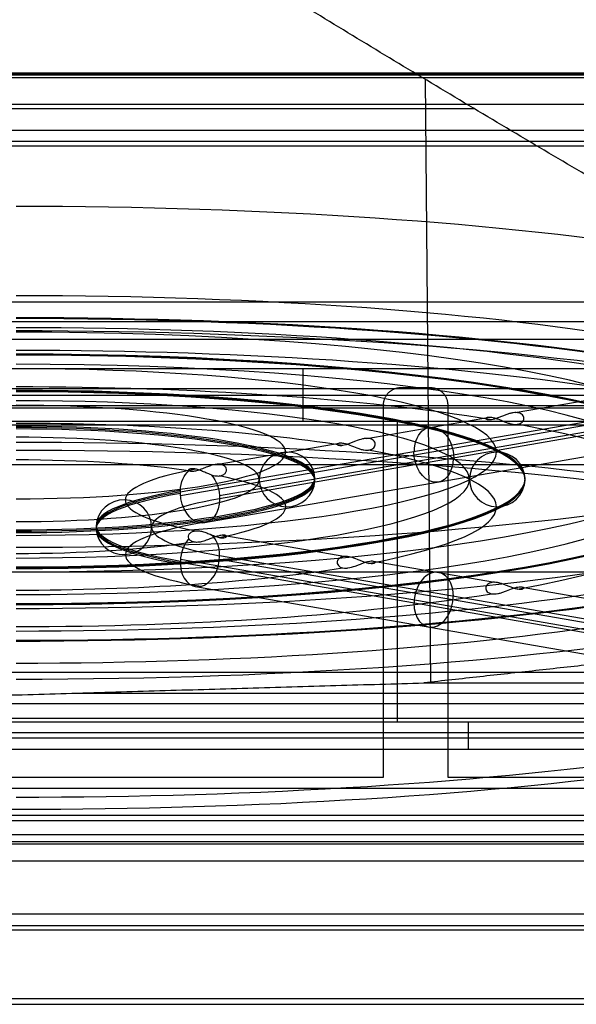
# Model space of a CAD drawing. Units: millimetres. Extents: x -221 to 221, y -128 to 134.
# Drawn here: x -43 to -27, y -117 to -89 of the extents above; entities that cross this region are included whole.
import ezdxf

# ---------------------------------------------------------------- set-up
doc = ezdxf.new("R2010")
doc.units = ezdxf.units.MM
doc.header["$MEASUREMENT"] = 0
doc.layers.add('Default', color=7, linetype='Continuous', true_color=0x000000)

msp = doc.modelspace()

# ---------------------------------------------------------------- linework, layer by layer
at = {"layer": 'Default'}
for p, q in [((183.714, -90.462, -3.177), (-183.714, -90.462, -3.177)), ((-183.678, -90.426, -3.867), (183.678, -90.426, -3.867)), ((-183.714, -90.528, -2.953), (183.714, -90.528, -2.953)), ((-31.566, -107.942, -154.719), (-31.714, -90.586, -155.769)), ((-184.559, -91.291, -1.631), (184.559, -91.291, -1.631)), ((-57.152, -91.419, -152.136), (-30.323, -91.419, -155.914)), ((-35.25, -98.915, -110.651), (-35.25, -100.428, -111)), ((-59, -99.672, -110.825), (-11.541, -99.672, -110.825)), ((-29.13, -100.178, -90.278), (-25.59, -99.564, -93.764)), ((-81.62, -99.969, -110.512), (-12.287, -99.969, -110.512)), ((-81.62, -100.043, -110.517), (-12.287, -100.043, -110.517)), ((-38.774, -102.463, -81.894), (-25.327, -100.128, -95.136)), ((-38.769, -102.561, -81.907), (-25.323, -100.226, -95.149)), ((-37.647, -102.561, -80.767), (-24.2, -100.226, -94.009)), ((-24.196, -100.324, -94.022), (-37.642, -102.659, -80.78)), ((-33.408, -100.921, -86.065), (-29.868, -100.307, -89.551)), ((-12.287, -100.535, -110.104), (-81.62, -100.535, -110.104)), ((-32.519, -109.099, -113.002), (-32.519, -100.428, -111)), ((-38.138, -103.355, -81.406), (-24.692, -101.02, -94.648)), ((-37.686, -101.664, -81.852), (-34.146, -101.05, -85.338)), ((-37.546, -103.708, -70.262), (-34.006, -104.322, -66.776)), ((-24.196, -106.636, -58.229), (-37.642, -104.301, -71.471)), ((-25.327, -106.832, -57.115), (-38.774, -104.497, -70.357)), ((-38.769, -104.399, -70.344), (-25.323, -106.734, -57.102)), ((-37.647, -104.399, -71.484), (-24.2, -106.734, -58.242)), ((-33.268, -104.451, -66.049), (-29.728, -105.065, -62.563)), ((-57.999, -104.763, -112.001), (-7.09, -104.763, -112.001)), ((-38.278, -105.193, -70.983), (-24.832, -107.528, -57.741)), ((-28.99, -105.194, -61.836), (-25.45, -105.808, -58.35)), ((-41.9, -108.261, -153.245), (41.9, -108.261, -153.245)), ((-6.995, -109.099, -113.002), (-54.955, -109.099, -113.002)), ((-53.614, -108.981, -142.103), (54.496, -108.981, -142.103)), ((-54.955, -109.874, -113.994), (-6.017, -109.874, -113.994)), ((-54.955, -109.874, -113.976), (-6.035, -109.874, -113.976)), ((-82.043, -111.769, -42.216), (-11.541, -111.769, -42.216)), ((-12.287, -111.941, -42.612), (-81.705, -111.941, -42.612)), ((-81.705, -112.334, -43.189), (-12.287, -112.334, -43.189)), ((-12.287, -112.341, -43.102), (-81.705, -112.341, -43.102)), ((-205.254, -113.092, -0.428), (205.254, -113.092, -0.428)), ((-208.418, -115.079, -7.842), (208.418, -115.079, -7.842))]:
    msp.add_line(p, q, dxfattribs=at)
at = {"layer": 'Default', "extrusion": (6.08634e-16, 0.984808, 0.173648)}
msp.add_arc((43.5, -57, -110.727), 28.274, 227.1062, 270, dxfattribs=at)
at = {"layer": 'Default', "extrusion": (0, 0.984808, 0.173648)}
for centre, radius, start, end in [((43.5, -57, -112.927), 25.938, 90, 270), ((43.5, -57, -112.927), 19.884, 90, 270), ((43.5, -57, -114.527), 25.938, 226.1687, 270), ((43.5, -57, -112.927), 13.827, 90, 270), ((43.5, -57, -114.527), 19.884, 226.5244, 270), ((43.5, -57, -112.928), 7.759, 90, 270), ((43.5, -57, -114.527), 13.827, 227.1917, 270), ((43.5, -57, -114.527), 19.884, 136.5244, 223.4756), ((43.5, -57, -118.127), 29.772, 229.8103, 270), ((43.5, -57, -114.527), 13.827, 137.1917, 222.8082), ((43.5, -57, -114.526), 7.759, 228.9017, 270), ((32.916, -57, -114.328), 7.441, 316.6332, 0), ((43.5, -57, -114.526), 7.759, 138.9016, 221.0983), ((32.916, -57, -114.328), 7.441, 0, 43.3668), ((32.916, -57, -115.926), 7.441, 315, 360), ((43.5, -57, -114.526), 7.759, 90, 131.0983), ((32.916, -57, -115.926), 7.441, 360, 45), ((43.5, -57, -114.527), 13.827, 90, 132.8083), ((43.5, -57, -114.527), 19.884, 90, 133.4756), ((43.5, -57, -114.527), 25.938, 90, 133.8313), ((43.5, -57, -118.127), 29.772, 49.8103, 130.1897)]:
    msp.add_arc(centre, radius, start, end, dxfattribs=at)
at = {"layer": 'Default', "extrusion": (-1.84501e-16, 0.984808, 0.173648)}
for centre in [(43.5, -57, -113.715), (43.5, -57, -113.739)]:
    msp.add_arc(centre, 26.75, 90, 270, dxfattribs=at)
at = {"layer": 'Default', "extrusion": (-1.845e-16, 0.984808, 0.173648)}
msp.add_arc((43.5, -57, -113.727), 26.75, 90, 270, dxfattribs=at)
at = {"layer": 'Default', "extrusion": (-9.81188e-17, 0.984808, 0.173648)}
msp.add_arc((43.5, -57, -113.727), 25.15, 90, 270, dxfattribs=at)
at = {"layer": 'Default', "extrusion": (1.10293e-15, 0.984808, 0.173648)}
msp.add_arc((43.5, -57, -114.477), 28.882, 90, 270, dxfattribs=at)
at = {"layer": 'Default', "extrusion": (-1.19213e-16, 0.984808, 0.173648)}
msp.add_arc((43.5, -57, -113.711), 20.7, 90, 270, dxfattribs=at)
at = {"layer": 'Default', "extrusion": (-1.19212e-16, 0.984808, 0.173648)}
msp.add_arc((43.5, -57, -113.727), 20.7, 90, 270, dxfattribs=at)
at = {"layer": 'Default', "extrusion": (6.7609e-16, 0.984808, 0.173648)}
msp.add_arc((43.5, -57, -113.743), 20.7, 90, 270, dxfattribs=at)
at = {"layer": 'Default', "extrusion": (-1.29198e-16, 0.984808, 0.173648)}
msp.add_arc((43.5, -57, -113.727), 19.1, 90, 270, dxfattribs=at)
at = {"layer": 'Default', "extrusion": (-1.68447e-16, 0.984808, 0.173648)}
msp.add_arc((43.5, -57, -113.704), 14.65, 90, 270, dxfattribs=at)
at = {"layer": 'Default', "extrusion": (-3.36886e-16, 0.984808, 0.173648)}
msp.add_arc((43.5, -57, -113.727), 14.65, 90, 270, dxfattribs=at)
at = {"layer": 'Default', "extrusion": (-3.36894e-16, 0.984808, 0.173648)}
msp.add_arc((43.5, -57, -113.75), 14.65, 90, 270, dxfattribs=at)
at = {"layer": 'Default', "extrusion": (-1.89095e-16, 0.984808, 0.173648)}
msp.add_arc((43.5, -57, -113.727), 13.05, 90, 270, dxfattribs=at)
at = {"layer": 'Default', "extrusion": (-2.86976e-16, 0.984808, 0.173648)}
msp.add_arc((43.5, -57, -113.686), 8.599, 90, 270, dxfattribs=at)
at = {"layer": 'Default', "extrusion": (-5.73881e-16, 0.984808, 0.173648)}
msp.add_arc((43.5, -57, -113.727), 8.6, 90, 270, dxfattribs=at)
at = {"layer": 'Default', "extrusion": (-5.73951e-16, 0.984808, 0.173648)}
msp.add_arc((43.5, -57, -113.768), 8.599, 90, 270, dxfattribs=at)
at = {"layer": 'Default', "extrusion": (0.707107, 0.122788, -0.696364)}
for centre, start, end in [((-94.512, -96.808, 26.561), 284.0019, 104.0019), ((-94.512, -96.808, 26.538), 104.0019, 284.0019), ((-94.512, -96.808, 17.03), 287.0613, 339.5002), ((-94.512, -96.808, 17.03), 48.5037, 104.0019), ((-94.512, -96.808, 17.03), 284.0019, 287.0613), ((-94.512, -96.808, 17.03), 280.9426, 284.0019), ((-94.512, -96.808, 17.03), 104.0019, 280.9426)]:
    msp.add_arc(centre, 0.8, start, end, dxfattribs=at)
at = {"layer": 'Default', "extrusion": (-1.05758e-15, 0.984808, 0.173648)}
msp.add_arc((43.5, -57, -113.727), 7, 90, 270, dxfattribs=at)
at = {"layer": 'Default', "extrusion": (7.99047e-17, 0.984808, 0.173648)}
msp.add_arc((43.5, -57, -117.833), 29.426, 229.8103, 270, dxfattribs=at)
at = {"layer": 'Default', "extrusion": (1.03752e-16, 0.984808, 0.173648)}
msp.add_arc((43.5, -57, -118.127), 29.772, 229.8103, 270, dxfattribs=at)
at = {"layer": 'Default', "extrusion": (-8.08381e-16, -0.173648, 0.984808)}
for start, end in [(2.9357, 180), (360, 2.9357)]:
    msp.add_arc((-35.7, -113.727, -57), 0.8, start, end, dxfattribs=at)
at = {"layer": 'Default', "extrusion": (-9.48026e-16, -0.173648, 0.984808)}
for start, end in [(1.6543, 180), (360, 1.6543)]:
    msp.add_arc((-29.65, -113.727, -57), 0.8, start, end, dxfattribs=at)
at = {"layer": 'Default', "extrusion": (-8.10116e-16, -0.173648, 0.984808)}
for start, end in [(180, 357.0643), (357.0643, 360)]:
    msp.add_arc((-35.7, -113.727, -57), 0.8, start, end, dxfattribs=at)
at = {"layer": 'Default', "extrusion": (-9.50628e-16, -0.173648, 0.984808)}
for start, end in [(180, 358.3457), (358.3457, 360)]:
    msp.add_arc((-29.65, -113.727, -57), 0.8, start, end, dxfattribs=at)
at = {"layer": 'Default', "extrusion": (3.72462e-14, 0.984808, 0.173648)}
msp.add_arc((32.916, -57, -115.127), 8.284, 315, 0, dxfattribs=at)
at = {"layer": 'Default', "extrusion": (-3.72146e-15, 0.984808, 0.173648)}
msp.add_arc((32.916, -57, -115.084), 8.283, 315, 360, dxfattribs=at)
at = {"layer": 'Default', "extrusion": (-7.31888e-15, 0.984808, 0.173648)}
msp.add_arc((32.916, -57, -115.17), 8.283, 315, 360, dxfattribs=at)
at = {"layer": 'Default', "extrusion": (3.94702e-14, 0.984808, 0.173648)}
msp.add_arc((32.916, -57, -115.127), 6.684, 315, 0, dxfattribs=at)
at = {"layer": 'Default', "extrusion": (1.89443e-15, 0.984808, 0.173648)}
msp.add_arc((43.5, -57, -110.727), 28.274, 90, 132.8938, dxfattribs=at)
at = {"layer": 'Default', "extrusion": (-7.08272e-15, -0.173648, 0.984808)}
msp.add_arc((-40.4, -115.127, -57), 0.8, 0, 176.9406, dxfattribs=at)
at = {"layer": 'Default', "extrusion": (-1.16831e-11, -0.173648, 0.984808)}
msp.add_arc((-40.4, -115.127, -57), 0.8, 176.9406, 180, dxfattribs=at)
at = {"layer": 'Default', "extrusion": (3.34941e-14, 0.984808, 0.173648)}
msp.add_arc((32.916, -57, -115.127), 8.284, 0, 45, dxfattribs=at)
at = {"layer": 'Default', "extrusion": (-2.62501e-11, -0.173648, 0.984808)}
msp.add_arc((-40.4, -115.127, -57), 0.8, 180, 183.0594, dxfattribs=at)
at = {"layer": 'Default', "extrusion": (-7.85642e-15, 0.984808, 0.173648)}
msp.add_arc((32.916, -57, -115.084), 8.283, 0, 45, dxfattribs=at)
at = {"layer": 'Default', "extrusion": (-1.50079e-14, -0.173648, 0.984808)}
msp.add_arc((-40.4, -115.127, -57), 0.8, 183.0594, 0, dxfattribs=at)
at = {"layer": 'Default', "extrusion": (-2.76178e-14, 0.984808, 0.173648)}
msp.add_arc((32.916, -57, -115.127), 6.684, 360, 45, dxfattribs=at)
at = {"layer": 'Default', "extrusion": (-4.21766e-15, 0.984808, 0.173648)}
msp.add_arc((32.916, -57, -115.17), 8.283, 0, 45, dxfattribs=at)
at = {"layer": 'Default', "extrusion": (0.707107, -0.122788, 0.696364)}
for centre, start, end in [((-109.397, -37.118, -63.58), 284.0019, 339.5002), ((-109.397, -37.118, -63.58), 48.5037, 100.9426), ((-109.397, -37.118, -63.58), 107.0613, 284.0019), ((-109.397, -37.118, -63.58), 100.9426, 104.0019), ((-109.397, -37.118, -63.58), 104.0019, 107.0613), ((-109.397, -37.118, -54.061), 284.0019, 104.0019), ((-109.397, -37.118, -54.072), 104.0019, 284.0019)]:
    msp.add_arc(centre, 0.8, start, end, dxfattribs=at)
at = {"layer": 'Default', "extrusion": (1, 0, 0)}
msp.add_arc((-108.874, -113.976, -30.486), 1, 103, 181, dxfattribs=at)
at = {"layer": 'Default', "extrusion": (7.97688e-16, 0.984808, 0.173648)}
msp.add_arc((43.5, -57, -117.833), 29.426, 90, 130.1897, dxfattribs=at)
at = {"layer": 'Default', "extrusion": (-6.42217e-17, 0.984808, 0.173648)}
msp.add_arc((43.5, -57, -118.127), 29.772, 49.8103, 130.1897, dxfattribs=at)
at = {"layer": 'Default'}
for points, weights in [([(-5.997, -105.138, -158.493), (-25.199, -94.869, -156.422), (-42.265, -84.542, -154.656), (-57.181, -74.168, -153.195)], [1, 0.999709264658, 0.999709264658, 1]), ([(-32.434, -99.466, -3.057), (-32.727, -99.466, -3.057), (-32.934, -99.673, -3.057), (-32.934, -99.966, -3.057)], [1, 0.804809640383, 0.804809640383, 1]), ([(-31.066, -99.966, -3.057), (-31.066, -99.673, -3.057), (-31.273, -99.466, -3.057), (-31.566, -99.466, -3.057)], [1, 0.804809640383, 0.804809640383, 1])]:
    msp.add_rational_spline(points, weights, degree=3, dxfattribs=at)
for points in [[(-183.642, -90.389, -4.557), (0, -90.389, -4.557), (183.642, -90.389, -4.557)], [(185.324, -92.056, -0.307), (0, -92.056, -0.307), (-185.324, -92.056, -0.307)], [(-186.858, -92.357, -3.057), (0, -92.357, -3.057), (186.858, -92.357, -3.057)], [(-185.324, -92.489, -0.057), (-80.796, -92.489, -0.057), (23.732, -92.489, -0.057)], [(192, -97, -4.507), (0, -97, -4.507), (-192, -97, -4.507)], [(192, -97, -8.507), (0, -97, -8.507), (-192, -97, -8.507)], [(-6.932, -97.563, -109.972), (-32.966, -97.563, -109.972), (-59, -97.563, -109.972)], [(-11.657, -98.072, -107.081), (-46.272, -98.072, -107.081), (-80.886, -98.072, -107.081)], [(-11.581, -98.915, -110.651), (-35.291, -98.915, -110.651), (-59, -98.915, -110.651)], [(-80.537, -99.487, -107.408), (-46.059, -99.487, -107.408), (-11.581, -99.487, -107.408)], [(-31.566, -99.466, -3.057), (-32, -99.466, -3.057), (-32.434, -99.466, -3.057)], [(-32.934, -99.966, -3.057), (-32.934, -105.328, -3.057), (-32.934, -110.691, -3.057)], [(-31.066, -110.691, -3.057), (-31.066, -105.328, -3.057), (-31.066, -99.966, -3.057)], [(-58.043, -100.428, -111), (-34.771, -100.428, -111), (-11.5, -100.428, -111)], [(-55.509, -101.67, -112.972), (-31.176, -101.67, -112.972), (-6.843, -101.67, -112.972)], [(-5.997, -105.138, -158.493), (-18.879, -106.551, -156.592), (-31.761, -107.963, -154.691)], [(-53.25, -107.654, -132.3), (0, -107.654, -132.3), (53.25, -107.654, -132.3)], [(-52.038, -108.558, -151.799), (-41.9, -108.261, -153.245), (-31.761, -107.963, -154.691)], [(-31.761, -107.963, -154.691), (0, -107.963, -154.691), (31.761, -107.963, -154.691)], [(-52.038, -108.558, -151.799), (0, -108.558, -151.799), (52.038, -108.558, -151.799)], [(55.004, -109.404, -132.407), (0.442, -109.404, -132.407), (-54.12, -109.404, -132.407)], [(54.998, -109.554, -132.3), (0.421, -109.554, -132.3), (-54.155, -109.554, -132.3)], [(-32.934, -110.691, -3.057), (-56.612, -110.691, -3.057), (-80.29, -110.691, -3.057)], [(31.066, -110.691, -3.057), (0, -110.691, -3.057), (-31.066, -110.691, -3.057)], [(-82.252, -110.999, -42.121), (-46.917, -110.999, -42.121), (-11.581, -110.999, -42.121)], [(-11.5, -112.54, -42.311), (-46.666, -112.54, -42.311), (-81.833, -112.54, -42.311)], [(205.254, -112.61, -0.057), (0, -112.61, -0.057), (-205.254, -112.61, -0.057)], [(80.973, -114.622, -15.757), (0, -114.622, -15.757), (-80.973, -114.622, -15.757)], [(-83.767, -114.95, -15.257), (0, -114.95, -15.257), (83.767, -114.95, -15.257)], [(211.583, -117.066, -15.257), (0, -117.066, -15.257), (-211.583, -117.066, -15.257)], [(-178.392, -117.222, -15.757), (0, -117.222, -15.757), (178.392, -117.222, -15.757)]]:
    msp.add_open_spline(points, degree=2, dxfattribs=at)
for points, knots in [([(-28.883, -100.347, -89.861), (-28.883, -100.328, -89.891), (-28.887, -100.31, -89.922), (-28.902, -100.276, -89.981), (-28.912, -100.26, -90.01), (-28.939, -100.232, -90.065), (-28.955, -100.22, -90.092), (-28.992, -100.201, -90.144), (-29.013, -100.193, -90.169), (-29.057, -100.182, -90.217), (-29.081, -100.179, -90.239), (-29.133, -100.178, -90.281), (-29.16, -100.179, -90.301), (-29.217, -100.187, -90.335), (-29.247, -100.193, -90.35), (-29.308, -100.209, -90.375), (-29.34, -100.22, -90.385), (-29.406, -100.243, -90.398), (-29.44, -100.256, -90.4), (-29.508, -100.283, -90.397), (-29.543, -100.297, -90.392), (-29.613, -100.324, -90.372), (-29.648, -100.337, -90.357), (-29.715, -100.36, -90.319), (-29.748, -100.369, -90.296), (-29.81, -100.383, -90.243), (-29.839, -100.387, -90.212), (-29.889, -100.389, -90.147), (-29.911, -100.388, -90.113), (-29.945, -100.381, -90.041), (-29.958, -100.375, -90.005), (-29.975, -100.362, -89.932), (-29.979, -100.355, -89.896), (-29.979, -100.348, -89.861)], [-0.001740786, -0.001740786, -0.001740786, -0.001740786, -0.001632051, -0.001632051, -0.001523317, -0.001523317, -0.001413751, -0.001413751, -0.001304185, -0.001304185, -0.001194947, -0.001194947, -0.001085709, -0.001085709, -0.000976829, -0.000976829, -0.000867948, -0.000867948, -0.000759255, -0.000759255, -0.000650562, -0.000650562, -0.000542075, -0.000542075, -0.000433588, -0.000433588, -0.000325308, -0.000325308, -0.000217028, -0.000217028, -0.000108514, -0.000108514, 0, 0, 0, 0]), ([(-29.979, -100.348, -89.861), (-29.979, -100.34, -89.824), (-29.974, -100.333, -89.788), (-29.957, -100.321, -89.719), (-29.945, -100.315, -89.686), (-29.915, -100.308, -89.621), (-29.896, -100.306, -89.59), (-29.855, -100.307, -89.532), (-29.831, -100.309, -89.504), (-29.781, -100.317, -89.454), (-29.754, -100.324, -89.431), (-29.696, -100.34, -89.39), (-29.666, -100.35, -89.373), (-29.573, -100.384, -89.331), (-29.506, -100.413, -89.316), (-29.403, -100.454, -89.321), (-29.369, -100.467, -89.327), (-29.302, -100.488, -89.346), (-29.269, -100.498, -89.359), (-29.205, -100.511, -89.392), (-29.174, -100.515, -89.412), (-29.114, -100.518, -89.455), (-29.086, -100.516, -89.479), (-29.034, -100.507, -89.531), (-29.01, -100.5, -89.558), (-28.967, -100.48, -89.614), (-28.948, -100.467, -89.644), (-28.917, -100.438, -89.704), (-28.905, -100.421, -89.735), (-28.888, -100.385, -89.797), (-28.884, -100.366, -89.829), (-28.883, -100.347, -89.861)], [-0.003481571, -0.003481571, -0.003481571, -0.003481571, -0.003373306, -0.003373306, -0.003265041, -0.003265041, -0.003156396, -0.003156396, -0.003047751, -0.003047751, -0.002940333, -0.002940333, -0.002832914, -0.002832914, -0.002619095, -0.002619095, -0.002509893, -0.002509893, -0.002400692, -0.002400692, -0.002290563, -0.002290563, -0.002180435, -0.002180435, -0.002070297, -0.002070297, -0.001960158, -0.001960158, -0.001850472, -0.001850472, -0.001740786, -0.001740786, -0.001740786, -0.001740786]), ([(-33.49, -101.252, -85.175), (-33.459, -101.258, -85.193), (-33.43, -101.26, -85.213), (-33.374, -101.26, -85.258), (-33.347, -101.257, -85.282), (-33.298, -101.246, -85.333), (-33.276, -101.237, -85.36), (-33.236, -101.216, -85.416), (-33.219, -101.203, -85.445), (-33.191, -101.173, -85.504), (-33.18, -101.156, -85.535), (-33.165, -101.12, -85.596), (-33.162, -101.101, -85.627), (-33.164, -101.045, -85.72), (-33.182, -101.008, -85.783), (-33.23, -100.965, -85.874), (-33.249, -100.953, -85.904), (-33.294, -100.935, -85.96), (-33.319, -100.928, -85.987), (-33.373, -100.921, -86.038), (-33.402, -100.92, -86.062), (-33.463, -100.925, -86.104), (-33.495, -100.93, -86.122), (-33.594, -100.952, -86.168), (-33.663, -100.977, -86.185), (-33.764, -101.016, -86.185), (-33.798, -101.03, -86.182), (-33.863, -101.056, -86.167), (-33.896, -101.068, -86.156), (-33.926, -101.08, -86.141)], [-0.001742269, -0.001742269, -0.001742269, -0.001742269, -0.00163259, -0.00163259, -0.00152291, -0.00152291, -0.001413411, -0.001413411, -0.001303911, -0.001303911, -0.001195415, -0.001195415, -0.001086918, -0.001086918, -0.000869819, -0.000869819, -0.000760915, -0.000760915, -0.000652011, -0.000652011, -0.000543417, -0.000543417, -0.000434822, -0.000434822, -0.000218276, -0.000218276, -0.000109138, -0.000109138, 0, 0, 0, 0]), ([(-33.926, -101.08, -86.141), (-33.959, -101.091, -86.126), (-33.989, -101.101, -86.108), (-34.048, -101.117, -86.065), (-34.075, -101.123, -86.041), (-34.126, -101.131, -85.988), (-34.15, -101.132, -85.959), (-34.191, -101.131, -85.897), (-34.208, -101.128, -85.864), (-34.236, -101.12, -85.796), (-34.246, -101.114, -85.761), (-34.258, -101.1, -85.689), (-34.26, -101.092, -85.653), (-34.252, -101.07, -85.546), (-34.229, -101.057, -85.476), (-34.178, -101.05, -85.382), (-34.158, -101.049, -85.352), (-34.114, -101.051, -85.296), (-34.089, -101.054, -85.27), (-34.037, -101.065, -85.223), (-34.01, -101.072, -85.201), (-33.951, -101.091, -85.164), (-33.921, -101.101, -85.148), (-33.827, -101.138, -85.111), (-33.759, -101.167, -85.1), (-33.656, -101.207, -85.111), (-33.622, -101.219, -85.118), (-33.555, -101.239, -85.142), (-33.522, -101.247, -85.157), (-33.49, -101.252, -85.175)], [-0.003484538, -0.003484538, -0.003484538, -0.003484538, -0.003374793, -0.003374793, -0.003265047, -0.003265047, -0.003155614, -0.003155614, -0.003046181, -0.003046181, -0.002937341, -0.002937341, -0.0028285, -0.0028285, -0.002611847, -0.002611847, -0.002502924, -0.002502924, -0.002394001, -0.002394001, -0.002285155, -0.002285155, -0.00217631, -0.00217631, -0.001959679, -0.001959679, -0.001850974, -0.001850974, -0.001742269, -0.001742269, -0.001742269, -0.001742269]), ([(-37.888, -101.967, -80.907), (-37.928, -101.954, -80.895), (-37.969, -101.938, -80.889), (-38.052, -101.905, -80.889), (-38.093, -101.887, -80.895), (-38.174, -101.854, -80.92), (-38.213, -101.839, -80.939), (-38.287, -101.815, -80.986), (-38.322, -101.806, -81.014), (-38.386, -101.794, -81.077), (-38.416, -101.792, -81.112), (-38.468, -101.794, -81.188), (-38.49, -101.798, -81.228), (-38.522, -101.81, -81.312), (-38.533, -101.819, -81.356), (-38.541, -101.838, -81.447), (-38.539, -101.848, -81.493), (-38.528, -101.856, -81.538)], [-0.001383496, -0.001383496, -0.001383496, -0.001383496, -0.001247714, -0.001247714, -0.00111183, -0.00111183, -0.000975098, -0.000975098, -0.000838037, -0.000838037, -0.000701315, -0.000701315, -0.000564941, -0.000564941, -0.000429638, -0.000429638, -0.000295035, -0.000295035, -0.000295035, -0.000295035]), ([(-37.888, -101.967, -80.907), (-37.841, -101.982, -80.921), (-37.794, -101.994, -80.943), (-37.726, -102.003, -80.986), (-37.704, -102.004, -81.002), (-37.661, -102.004, -81.037), (-37.64, -102.002, -81.055), (-37.58, -101.991, -81.114), (-37.547, -101.977, -81.156), (-37.492, -101.94, -81.242), (-37.472, -101.918, -81.286), (-37.447, -101.868, -81.372), (-37.442, -101.842, -81.415), (-37.446, -101.793, -81.498), (-37.454, -101.77, -81.538), (-37.483, -101.729, -81.614), (-37.503, -101.712, -81.652), (-37.551, -101.684, -81.723), (-37.579, -101.675, -81.756), (-37.642, -101.664, -81.818), (-37.676, -101.663, -81.846), (-37.751, -101.669, -81.896), (-37.79, -101.676, -81.918), (-37.873, -101.697, -81.95), (-37.916, -101.711, -81.961), (-38.007, -101.744, -81.971), (-38.053, -101.763, -81.969), (-38.147, -101.8, -81.95), (-38.194, -101.819, -81.933), (-38.285, -101.849, -81.883), (-38.328, -101.861, -81.851), (-38.388, -101.872, -81.793), (-38.407, -101.874, -81.772), (-38.442, -101.876, -81.728), (-38.457, -101.876, -81.706), (-38.497, -101.872, -81.636), (-38.517, -101.865, -81.588), (-38.528, -101.856, -81.538)], [-0.005146886, -0.005146886, -0.005146886, -0.005146886, -0.004997184, -0.004997184, -0.004922333, -0.004922333, -0.004847482, -0.004847482, -0.004697515, -0.004697515, -0.004547548, -0.004547548, -0.004399024, -0.004399024, -0.004250499, -0.004250499, -0.004100285, -0.004100285, -0.003950071, -0.003950071, -0.003798685, -0.003798685, -0.003647299, -0.003647299, -0.003498174, -0.003498174, -0.003349048, -0.003349048, -0.003199141, -0.003199141, -0.003049234, -0.003049234, -0.002974163, -0.002974163, -0.002899092, -0.002899092, -0.00274895, -0.00274895, -0.00274895, -0.00274895]), ([(-38.528, -103.805, -70.484), (-38.539, -103.782, -70.524), (-38.541, -103.757, -70.564), (-38.533, -103.708, -70.642), (-38.522, -103.685, -70.681), (-38.49, -103.644, -70.756), (-38.468, -103.627, -70.792), (-38.416, -103.599, -70.863), (-38.386, -103.589, -70.896), (-38.322, -103.579, -70.959), (-38.287, -103.578, -70.989), (-38.213, -103.584, -71.041), (-38.174, -103.592, -71.064), (-38.093, -103.614, -71.099), (-38.052, -103.629, -71.111), (-37.969, -103.66, -71.122), (-37.928, -103.678, -71.122), (-37.888, -103.694, -71.115)], [0.000295035, 0.000295035, 0.000295035, 0.000295035, 0.000429702, 0.000429702, 0.000564963, 0.000564963, 0.000701378, 0.000701378, 0.000838055, 0.000838055, 0.000975098, 0.000975098, 0.001111842, 0.001111842, 0.001247735, 0.001247735, 0.001383496, 0.001383496, 0.001383496, 0.001383496]), ([(-37.888, -103.694, -71.115), (-37.841, -103.713, -71.107), (-37.794, -103.731, -71.09), (-37.726, -103.754, -71.053), (-37.704, -103.761, -71.038), (-37.661, -103.772, -71.006), (-37.64, -103.777, -70.987), (-37.581, -103.787, -70.928), (-37.547, -103.788, -70.884), (-37.492, -103.783, -70.791), (-37.472, -103.776, -70.742), (-37.447, -103.76, -70.644), (-37.442, -103.75, -70.595), (-37.446, -103.732, -70.5), (-37.454, -103.724, -70.455), (-37.483, -103.712, -70.369), (-37.503, -103.708, -70.328), (-37.551, -103.707, -70.252), (-37.579, -103.709, -70.217), (-37.641, -103.72, -70.156), (-37.676, -103.729, -70.129), (-37.751, -103.751, -70.084), (-37.791, -103.766, -70.066), (-37.873, -103.797, -70.043), (-37.916, -103.814, -70.037), (-38.006, -103.848, -70.039), (-38.053, -103.865, -70.047), (-38.147, -103.894, -70.078), (-38.194, -103.905, -70.1), (-38.285, -103.916, -70.157), (-38.328, -103.917, -70.192), (-38.388, -103.907, -70.25), (-38.407, -103.902, -70.271), (-38.441, -103.889, -70.312), (-38.457, -103.881, -70.333), (-38.497, -103.854, -70.397), (-38.517, -103.83, -70.441), (-38.528, -103.805, -70.484)], [-0.0029451, -0.0029451, -0.0029451, -0.0029451, -0.002795837, -0.002795837, -0.002721206, -0.002721206, -0.002646575, -0.002646575, -0.002497105, -0.002497105, -0.002347636, -0.002347636, -0.002197519, -0.002197519, -0.002047402, -0.002047402, -0.00189566, -0.00189566, -0.001743918, -0.001743918, -0.001593296, -0.001593296, -0.001442675, -0.001442675, -0.001293686, -0.001293686, -0.001144698, -0.001144698, -0.000994499, -0.000994499, -0.0008443, -0.0008443, -0.000769304, -0.000769304, -0.000694308, -0.000694308, -0.000544316, -0.000544316, -0.000544316, -0.000544316]), ([(-33.871, -104.342, -66.859), (-33.931, -104.327, -66.831), (-33.987, -104.32, -66.793), (-34.063, -104.324, -66.729), (-34.086, -104.328, -66.706), (-34.131, -104.34, -66.658), (-34.151, -104.348, -66.633), (-34.188, -104.369, -66.581), (-34.203, -104.381, -66.554), (-34.23, -104.41, -66.499), (-34.241, -104.426, -66.47), (-34.255, -104.461, -66.411), (-34.259, -104.479, -66.382), (-34.257, -104.517, -66.32), (-34.253, -104.537, -66.288), (-34.233, -104.573, -66.224), (-34.219, -104.591, -66.191), (-34.182, -104.62, -66.127), (-34.16, -104.633, -66.095), (-34.108, -104.651, -66.034), (-34.078, -104.656, -66.004), (-34.015, -104.66, -65.951), (-33.982, -104.658, -65.926), (-33.88, -104.643, -65.864), (-33.808, -104.621, -65.837), (-33.706, -104.584, -65.822), (-33.673, -104.571, -65.821), (-33.607, -104.545, -65.827), (-33.575, -104.533, -65.833), (-33.545, -104.521, -65.842)], [0, 0, 0, 0, 0.000220093, 0.000220093, 0.000329689, 0.000329689, 0.000439284, 0.000439284, 0.000547875, 0.000547875, 0.000656465, 0.000656465, 0.000764813, 0.000764813, 0.000873161, 0.000873161, 0.000981807, 0.000981807, 0.001090453, 0.001090453, 0.001198807, 0.001198807, 0.001307161, 0.001307161, 0.001523723, 0.001523723, 0.001632449, 0.001632449, 0.001741176, 0.001741176, 0.001741176, 0.001741176]), ([(-33.545, -104.521, -65.842), (-33.512, -104.509, -65.853), (-33.479, -104.497, -65.867), (-33.417, -104.477, -65.903), (-33.387, -104.469, -65.925), (-33.331, -104.457, -65.973), (-33.305, -104.453, -66.001), (-33.259, -104.45, -66.059), (-33.238, -104.45, -66.091), (-33.187, -104.458, -66.19), (-33.167, -104.471, -66.262), (-33.161, -104.492, -66.37), (-33.164, -104.499, -66.406), (-33.176, -104.512, -66.476), (-33.186, -104.518, -66.511), (-33.213, -104.526, -66.577), (-33.229, -104.529, -66.609), (-33.268, -104.531, -66.67), (-33.29, -104.53, -66.7), (-33.339, -104.524, -66.753), (-33.366, -104.519, -66.778), (-33.422, -104.505, -66.821), (-33.451, -104.495, -66.84), (-33.512, -104.474, -66.871), (-33.544, -104.462, -66.883), (-33.609, -104.436, -66.9), (-33.642, -104.422, -66.904), (-33.743, -104.382, -66.904), (-33.808, -104.358, -66.888), (-33.871, -104.342, -66.859)], [0.001741176, 0.001741176, 0.001741176, 0.001741176, 0.001850306, 0.001850306, 0.001959437, 0.001959437, 0.002068246, 0.002068246, 0.002177054, 0.002177054, 0.002395078, 0.002395078, 0.002504294, 0.002504294, 0.00261351, 0.00261351, 0.002721193, 0.002721193, 0.002828876, 0.002828876, 0.002936749, 0.002936749, 0.003044621, 0.003044621, 0.003154103, 0.003154103, 0.003263585, 0.003263585, 0.003482351, 0.003482351, 0.003482351, 0.003482351]), ([(-29.803, -105.071, -62.498), (-29.828, -105.075, -62.473), (-29.851, -105.082, -62.447), (-29.893, -105.101, -62.393), (-29.912, -105.113, -62.364), (-29.958, -105.155, -62.278), (-29.977, -105.192, -62.217), (-29.98, -105.249, -62.124), (-29.976, -105.268, -62.093), (-29.962, -105.304, -62.032), (-29.95, -105.321, -62.001), (-29.921, -105.351, -61.942), (-29.902, -105.363, -61.913), (-29.861, -105.384, -61.857), (-29.837, -105.391, -61.829), (-29.786, -105.401, -61.778), (-29.758, -105.403, -61.754), (-29.7, -105.401, -61.71), (-29.669, -105.397, -61.691), (-29.606, -105.385, -61.656), (-29.573, -105.377, -61.642), (-29.506, -105.356, -61.621), (-29.472, -105.344, -61.613), (-29.369, -105.305, -61.604), (-29.3, -105.276, -61.614), (-29.202, -105.24, -61.654), (-29.17, -105.23, -61.67), (-29.11, -105.212, -61.711), (-29.081, -105.205, -61.734), (-29.055, -105.201, -61.76)], [0, 0, 0, 0, 0.000109196, 0.000109196, 0.000218393, 0.000218393, 0.000435212, 0.000435212, 0.000544017, 0.000544017, 0.000652822, 0.000652822, 0.000762262, 0.000762262, 0.000871703, 0.000871703, 0.000980985, 0.000980985, 0.001090267, 0.001090267, 0.001198871, 0.001198871, 0.001307475, 0.001307475, 0.001525064, 0.001525064, 0.001634099, 0.001634099, 0.001743135, 0.001743135, 0.001743135, 0.001743135]), ([(-29.055, -105.201, -61.76), (-29.031, -105.197, -61.783), (-29.01, -105.194, -61.808), (-28.97, -105.193, -61.862), (-28.952, -105.194, -61.891), (-28.923, -105.199, -61.951), (-28.91, -105.203, -61.982), (-28.892, -105.214, -62.048), (-28.886, -105.221, -62.083), (-28.88, -105.241, -62.188), (-28.892, -105.257, -62.261), (-28.936, -105.27, -62.37), (-28.955, -105.273, -62.406), (-29.001, -105.274, -62.473), (-29.027, -105.272, -62.505), (-29.086, -105.262, -62.564), (-29.118, -105.255, -62.589), (-29.184, -105.235, -62.633), (-29.218, -105.223, -62.65), (-29.288, -105.196, -62.676), (-29.323, -105.182, -62.684), (-29.392, -105.154, -62.691), (-29.426, -105.14, -62.69), (-29.492, -105.116, -62.681), (-29.524, -105.105, -62.672), (-29.586, -105.086, -62.649), (-29.616, -105.079, -62.635), (-29.703, -105.064, -62.585), (-29.756, -105.062, -62.544), (-29.803, -105.071, -62.498)], [0.001743135, 0.001743135, 0.001743135, 0.001743135, 0.001852585, 0.001852585, 0.001962035, 0.001962035, 0.002070792, 0.002070792, 0.002179549, 0.002179549, 0.002396911, 0.002396911, 0.002505718, 0.002505718, 0.002614525, 0.002614525, 0.002722976, 0.002722976, 0.002831426, 0.002831426, 0.002939858, 0.002939858, 0.003048289, 0.003048289, 0.003157194, 0.003157194, 0.0032661, 0.0032661, 0.003486269, 0.003486269, 0.003486269, 0.003486269])]:
    msp.add_open_spline(points, degree=3, knots=knots, dxfattribs=at)

doc.saveas('drawing.dxf')
